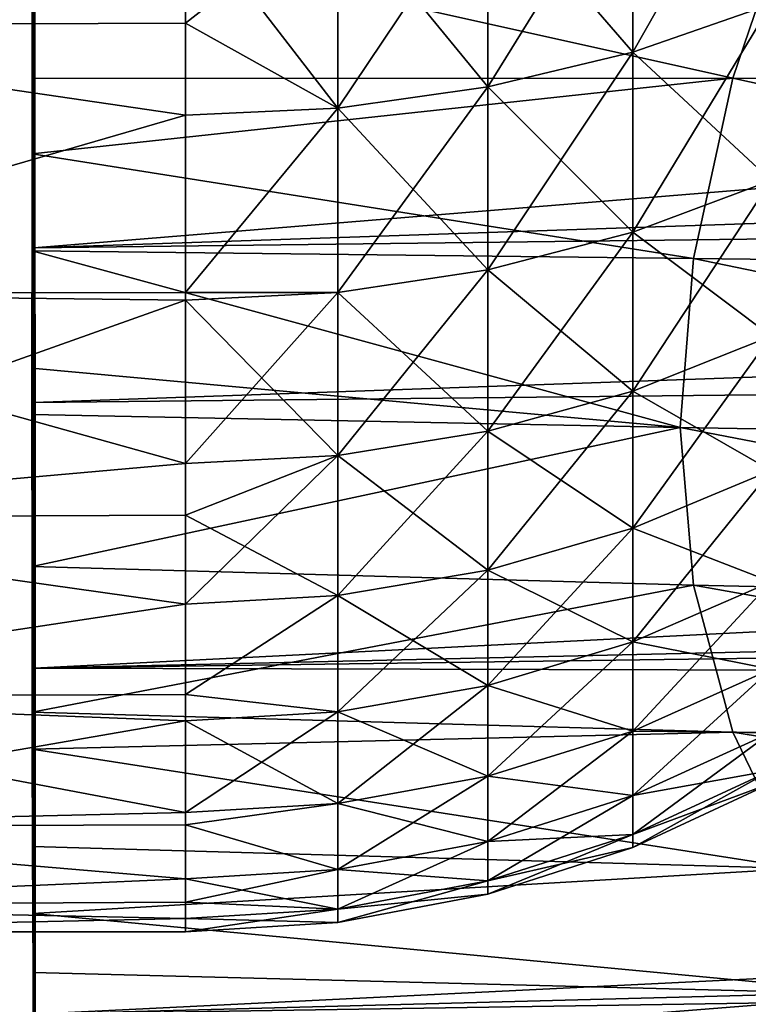
# Model space of a CAD drawing. Extents: x -29 to 74, y -111 to 31.
# Drawn here: x 40 to 44, y -16 to -11 of the extents above; entities that cross this region are included whole.
import ezdxf

# ---------------------------------------------------------------- set-up
doc = ezdxf.new("R2010")
doc.units = 0
doc.layers.add('L2', color=7, linetype='CONTINUOUS')
doc.layers.add('L3', color=7, linetype='CONTINUOUS')

msp = doc.modelspace()

# ---------------------------------------------------------------- linework, layer by layer
at = {"layer": 'L2', "color": 7}
for points in [[(41.04554, -10.75021, 25.46952), (38.05, -9.819964, 26.2727), (38.05, -11.314, 24.91585)], [(38.05, -9.819964, 1.645004), (41.04554, -10.75021, 2.448183), (38.05, -11.314, 3.00185)], [(43.911, -10.253, 2.980568), (43.911, -11.20883, 3.958409), (43.23435, -11.44385, 3.74872)], [(43.911, -10.253, 2.980568), (43.23435, -11.44385, 3.74872), (43.23435, -10.46798, 2.750378)], [(43.23435, -11.44385, 24.16898), (43.23435, -10.46798, 25.16732), (42.52384, -10.62396, 25.33434)], [(43.23435, -10.46798, 2.750378), (43.23435, -11.44385, 3.74872), (42.52384, -11.61437, 3.596582)], [(43.23435, -10.46798, 2.750378), (42.52384, -11.61437, 3.596582), (42.52384, -10.62396, 2.583363)], [(43.23435, -11.44385, 24.16898), (43.911, -11.20883, 23.95929), (43.23435, -10.46798, 25.16732)], [(42.52384, -11.61437, 24.32112), (42.52384, -10.62396, 25.33434), (41.79045, -10.71853, 25.43559)], [(42.52384, -10.62396, 2.583363), (42.52384, -11.61437, 3.596582), (41.79045, -11.71775, 3.504347)], [(42.52384, -10.62396, 2.583363), (41.79045, -11.71775, 3.504347), (41.79045, -10.71853, 2.482109)], [(42.52384, -11.61437, 24.32112), (43.23435, -11.44385, 24.16898), (42.52384, -10.62396, 25.33434)], [(41.79045, -10.71853, 25.43559), (41.04554, -10.75021, 25.46952), (41.79045, -11.71775, 24.41335)], [(41.79045, -10.71853, 2.482109), (41.79045, -11.71775, 3.504347), (41.04554, -11.30245, 3.01314)], [(41.79045, -10.71853, 2.482109), (41.04554, -11.30245, 3.01314), (41.04554, -10.75021, 2.448183)], [(41.79045, -11.71775, 24.41335), (42.52384, -11.61437, 24.32112), (41.79045, -10.71853, 25.43559)], [(41.04554, -10.75021, 25.46952), (38.05, -11.314, 24.91585), (41.04554, -11.30245, 24.90456)], [(41.04554, -11.30245, 3.01314), (38.05, -11.314, 3.00185), (41.04554, -10.75021, 2.448183)], [(41.79045, -11.71775, 24.41335), (41.04554, -10.75021, 25.46952), (41.04554, -11.30245, 24.90456)], [(43.911, -12.07178, 22.89858), (43.911, -11.20883, 23.95929), (43.23435, -11.44385, 24.16898)], [(43.911, -11.20883, 3.958409), (43.911, -12.07178, 5.019115), (43.23435, -12.3249, 4.831668)], [(43.911, -11.20883, 3.958409), (43.23435, -12.3249, 4.831668), (43.23435, -11.44385, 3.74872)], [(41.04554, -11.30245, 24.90456), (38.05, -11.314, 24.91585), (41.04554, -11.75239, 24.44426)], [(41.04554, -11.75239, 3.473443), (38.05, -11.314, 3.00185), (41.04554, -11.30245, 3.01314)], [(38.05, -12.62226, 23.37909), (41.04554, -11.75239, 24.44426), (38.05, -11.314, 24.91585)], [(41.04554, -11.75239, 3.473443), (38.05, -12.62226, 4.538609), (38.05, -11.314, 3.00185)], [(41.79045, -11.71775, 24.41335), (41.04554, -11.30245, 24.90456), (41.04554, -11.75239, 24.44426)], [(41.79045, -11.71775, 3.504347), (41.04554, -11.75239, 3.473443), (41.04554, -11.30245, 3.01314)], [(43.23435, -12.3249, 23.08603), (43.23435, -11.44385, 24.16898), (42.52384, -11.61437, 24.32112)], [(43.23435, -11.44385, 3.74872), (43.23435, -12.3249, 4.831668), (42.52384, -12.50855, 4.695667)], [(43.23435, -11.44385, 3.74872), (42.52384, -12.50855, 4.695667), (42.52384, -11.61437, 3.596582)], [(43.23435, -12.3249, 23.08603), (43.911, -12.07178, 22.89858), (43.23435, -11.44385, 24.16898)], [(42.52384, -12.50855, 23.22203), (42.52384, -11.61437, 24.32112), (41.79045, -11.71775, 24.41335)], [(42.52384, -11.61437, 3.596582), (42.52384, -12.50855, 4.695667), (41.79045, -12.61988, 4.613214)], [(42.52384, -11.61437, 3.596582), (41.79045, -12.61988, 4.613214), (41.79045, -11.71775, 3.504347)], [(42.52384, -12.50855, 23.22203), (43.23435, -12.3249, 23.08603), (42.52384, -11.61437, 24.32112)], [(38.05, -12.62226, 23.37909), (41.04554, -12.62028, 23.37748), (41.04554, -11.75239, 24.44426)], [(41.04554, -12.62028, 4.540222), (38.05, -12.62226, 4.538609), (41.04554, -11.75239, 3.473443)], [(41.04554, -11.75239, 24.44426), (41.04554, -12.62028, 23.37748), (41.79045, -11.71775, 24.41335)], [(41.79045, -11.71775, 24.41335), (41.04554, -12.62028, 23.37748), (41.79045, -12.61988, 23.30448)], [(41.79045, -11.71775, 3.504347), (41.79045, -12.61988, 4.613214), (41.04554, -12.62028, 4.540222)], [(41.79045, -11.71775, 3.504347), (41.04554, -12.62028, 4.540222), (41.04554, -11.75239, 3.473443)], [(41.79045, -11.71775, 24.41335), (41.79045, -12.61988, 23.30448), (42.52384, -12.50855, 23.22203)], [(43.911, -12.8347, 21.7638), (43.911, -12.07178, 22.89858), (43.23435, -12.3249, 23.08603)], [(43.911, -12.07178, 5.019115), (43.911, -12.8347, 6.153899), (43.23435, -13.10381, 5.990246)], [(43.911, -12.07178, 5.019115), (43.23435, -13.10381, 5.990246), (43.23435, -12.3249, 4.831668)], [(43.23435, -13.10381, 21.92745), (43.23435, -12.3249, 23.08603), (42.52384, -12.50855, 23.22203)], [(43.23435, -12.3249, 4.831668), (43.23435, -13.10381, 5.990246), (42.52384, -13.29907, 5.871508)], [(43.23435, -12.3249, 4.831668), (42.52384, -13.29907, 5.871508), (42.52384, -12.50855, 4.695667)], [(43.23435, -13.10381, 21.92745), (43.911, -12.8347, 21.7638), (43.23435, -12.3249, 23.08603)], [(42.52384, -12.50855, 23.22203), (41.79045, -12.61988, 23.30448), (42.52384, -13.29907, 22.04619)], [(42.52384, -12.50855, 4.695667), (42.52384, -13.29907, 5.871508), (41.79045, -13.41744, 5.799523)], [(42.52384, -12.50855, 4.695667), (41.79045, -13.41744, 5.799523), (41.79045, -12.61988, 4.613214)], [(42.52384, -12.50855, 23.22203), (42.52384, -13.29907, 22.04619), (43.23435, -13.10381, 21.92745)], [(41.04554, -12.65719, 23.33211), (41.04554, -12.62028, 23.37748), (38.05, -12.62226, 23.37909)], [(41.04554, -12.62028, 4.540222), (41.04554, -12.65719, 4.585588), (38.05, -12.62226, 4.538609)], [(38.05, -13.72327, 21.68765), (41.04554, -12.65719, 23.33211), (38.05, -12.62226, 23.37909)], [(38.05, -12.62226, 4.538609), (41.04554, -12.65719, 4.585588), (41.04554, -13.45711, 5.775402)], [(38.05, -12.62226, 4.538609), (41.04554, -13.45711, 5.775402), (38.05, -13.72327, 6.230048)], [(41.79045, -13.41744, 22.11818), (41.79045, -12.61988, 23.30448), (41.04554, -12.65719, 23.33211)], [(41.04554, -12.65719, 23.33211), (41.79045, -12.61988, 23.30448), (41.04554, -12.62028, 23.37748)], [(41.79045, -12.61988, 4.613214), (41.04554, -12.65719, 4.585588), (41.04554, -12.62028, 4.540222)], [(41.79045, -12.61988, 4.613214), (41.79045, -13.41744, 5.799523), (41.04554, -13.45711, 5.775402)], [(41.79045, -12.61988, 4.613214), (41.04554, -13.45711, 5.775402), (41.04554, -12.65719, 4.585588)], [(41.79045, -13.41744, 22.11818), (42.52384, -13.29907, 22.04619), (41.79045, -12.61988, 23.30448)], [(38.05, -13.72327, 21.68765), (41.04554, -13.45711, 22.1423), (41.04554, -12.65719, 23.33211)], [(41.04554, -12.65719, 23.33211), (41.04554, -13.45711, 22.1423), (41.79045, -13.41744, 22.11818)], [(43.911, -13.49126, 20.56434), (43.911, -12.8347, 21.7638), (43.23435, -13.10381, 21.92745)], [(43.23435, -13.77414, 7.214854), (43.23435, -13.10381, 5.990246), (43.911, -12.8347, 6.153899)], [(43.911, -13.49126, 7.353358), (43.23435, -13.77414, 7.214854), (43.911, -12.8347, 6.153899)], [(42.52384, -13.97939, 7.114364), (42.52384, -13.29907, 5.871508), (43.23435, -13.10381, 5.990246)], [(43.23435, -13.77414, 7.214854), (42.52384, -13.97939, 7.114364), (43.23435, -13.10381, 5.990246)], [(43.23435, -13.10381, 21.92745), (42.52384, -13.29907, 22.04619), (43.23435, -13.77414, 20.70284)], [(43.23435, -13.10381, 21.92745), (43.23435, -13.77414, 20.70284), (43.911, -13.49126, 20.56434)], [(42.52384, -13.97939, 20.80334), (42.52384, -13.29907, 22.04619), (41.79045, -13.41744, 22.11818)], [(41.79045, -13.41744, 5.799523), (42.52384, -13.29907, 5.871508), (41.79045, -14.10382, 7.053441)], [(41.79045, -14.10382, 7.053441), (42.52384, -13.29907, 5.871508), (42.52384, -13.97939, 7.114364)], [(42.52384, -13.97939, 20.80334), (43.23435, -13.77414, 20.70284), (42.52384, -13.29907, 22.04619)], [(41.79045, -13.41744, 22.11818), (41.04554, -13.45711, 22.1423), (41.04554, -13.70996, 21.68037)], [(41.79045, -13.41744, 22.11818), (41.04554, -13.70996, 21.68037), (41.79045, -14.10382, 20.86426)], [(41.79045, -14.10382, 7.053441), (41.04554, -14.14551, 7.033028), (41.79045, -13.41744, 5.799523)], [(41.79045, -13.41744, 5.799523), (41.04554, -14.14551, 7.033028), (41.04554, -13.70996, 6.237334)], [(41.79045, -13.41744, 5.799523), (41.04554, -13.70996, 6.237334), (41.04554, -13.45711, 5.775402)], [(41.79045, -14.10382, 20.86426), (42.52384, -13.97939, 20.80334), (41.79045, -13.41744, 22.11818)], [(41.04554, -13.70996, 21.68037), (41.04554, -13.45711, 22.1423), (38.05, -13.72327, 21.68765)], [(41.04554, -13.70996, 6.237334), (38.05, -13.72327, 6.230048), (41.04554, -13.45711, 5.775402)], [(43.911, -13.49126, 7.353358), (43.911, -14.03603, 8.607551), (43.23435, -14.33034, 8.495346)], [(43.911, -13.49126, 20.56434), (43.23435, -13.77414, 20.70284), (43.911, -14.03603, 19.31015)], [(43.23435, -14.33034, 8.495346), (43.23435, -13.77414, 7.214854), (43.911, -13.49126, 7.353358)], [(41.04554, -13.70996, 21.68037), (38.05, -13.72327, 21.68765), (41.04554, -14.14551, 20.88467)], [(41.04554, -14.14551, 7.033028), (38.05, -13.72327, 6.230048), (41.04554, -13.70996, 6.237334)], [(41.04554, -14.14551, 20.88467), (38.05, -13.72327, 21.68765), (38.05, -14.59894, 19.86931)], [(41.04554, -14.14551, 7.033028), (38.05, -14.59894, 8.048395), (38.05, -13.72327, 6.230048)], [(41.79045, -14.10382, 20.86426), (41.04554, -13.70996, 21.68037), (41.04554, -14.14551, 20.88467)], [(43.23435, -14.33034, 19.42235), (43.23435, -13.77414, 20.70284), (42.52384, -13.97939, 20.80334)], [(42.52384, -14.54387, 8.413935), (42.52384, -13.97939, 7.114364), (43.23435, -13.77414, 7.214854)], [(43.23435, -14.33034, 8.495346), (42.52384, -14.54387, 8.413935), (43.23435, -13.77414, 7.214854)], [(43.23435, -14.33034, 19.42235), (43.911, -14.03603, 19.31015), (43.23435, -13.77414, 20.70284)], [(42.52384, -14.54387, 19.50376), (42.52384, -13.97939, 20.80334), (41.79045, -14.10382, 20.86426)], [(41.79045, -14.10382, 7.053441), (42.52384, -13.97939, 7.114364), (41.79045, -14.67333, 8.36458)], [(42.52384, -14.54387, 8.413935), (41.79045, -14.67333, 8.36458), (42.52384, -13.97939, 7.114364)], [(42.52384, -14.54387, 19.50376), (43.23435, -14.33034, 19.42235), (42.52384, -13.97939, 20.80334)], [(43.23435, -14.76779, 9.821109), (43.23435, -14.33034, 8.495346), (43.911, -14.03603, 8.607551)], [(43.23435, -14.76779, 9.821109), (43.911, -14.03603, 8.607551), (43.911, -14.4645, 9.906087)], [(43.911, -14.4645, 18.01161), (43.911, -14.03603, 19.31015), (43.23435, -14.33034, 19.42235)], [(41.79045, -14.67333, 19.55312), (41.79045, -14.10382, 20.86426), (41.04554, -14.58851, 19.86478)], [(41.79045, -14.10382, 20.86426), (41.04554, -14.14551, 20.88467), (41.04554, -14.58851, 19.86478)], [(41.79045, -14.67333, 8.36458), (41.04554, -14.58851, 8.052923), (41.79045, -14.10382, 7.053441)], [(41.79045, -14.10382, 7.053441), (41.04554, -14.58851, 8.052923), (41.04554, -14.14551, 7.033028)], [(41.79045, -14.67333, 19.55312), (42.52384, -14.54387, 19.50376), (41.79045, -14.10382, 20.86426)], [(41.04554, -14.14551, 20.88467), (38.05, -14.59894, 19.86931), (41.04554, -14.58851, 19.86478)], [(41.04554, -14.58851, 8.052923), (38.05, -14.59894, 8.048395), (41.04554, -14.14551, 7.033028)], [(42.52384, -14.98784, 9.759454), (43.23435, -14.33034, 8.495346), (43.23435, -14.76779, 9.821109)], [(43.23435, -14.76779, 18.09659), (43.23435, -14.33034, 19.42235), (42.52384, -14.54387, 19.50376)], [(42.52384, -14.98784, 9.759454), (42.52384, -14.54387, 8.413935), (43.23435, -14.33034, 8.495346)], [(43.23435, -14.76779, 18.09659), (43.911, -14.4645, 18.01161), (43.23435, -14.33034, 19.42235)], [(43.23435, -15.08287, 11.18116), (43.23435, -14.76779, 9.821109), (43.911, -14.4645, 9.906087)], [(43.23435, -15.08287, 11.18116), (43.911, -14.4645, 9.906087), (43.911, -14.77311, 11.23821)], [(43.911, -14.77311, 16.67949), (43.911, -14.4645, 18.01161), (43.23435, -14.76779, 18.09659)], [(41.79045, -15.12125, 9.722074), (41.79045, -14.67333, 8.36458), (42.52384, -14.54387, 8.413935)], [(42.52384, -14.98784, 18.15825), (42.52384, -14.54387, 19.50376), (41.79045, -14.67333, 19.55312)], [(42.52384, -14.98784, 9.759454), (41.79045, -15.12125, 9.722074), (42.52384, -14.54387, 8.413935)], [(42.52384, -14.98784, 18.15825), (43.23435, -14.76779, 18.09659), (42.52384, -14.54387, 19.50376)], [(41.04554, -14.58851, 19.86478), (38.05, -14.59894, 19.86931), (41.04554, -14.7167, 19.56966)], [(41.04554, -14.58851, 8.052923), (41.04554, -14.7167, 8.348043), (38.05, -14.59894, 8.048395)], [(38.05, -15.23489, 17.95391), (41.04554, -14.7167, 19.56966), (38.05, -14.59894, 19.86931)], [(38.05, -14.59894, 8.048395), (41.04554, -14.7167, 8.348043), (41.04554, -15.16595, 9.709551)], [(38.05, -14.59894, 8.048395), (41.04554, -15.16595, 9.709551), (38.05, -15.23489, 9.96379)], [(41.04554, -14.58851, 19.86478), (41.04554, -14.7167, 19.56966), (41.79045, -14.67333, 19.55312)], [(41.79045, -14.67333, 8.36458), (41.04554, -14.7167, 8.348043), (41.04554, -14.58851, 8.052923)], [(41.79045, -14.67333, 19.55312), (41.04554, -14.7167, 19.56966), (41.79045, -15.12125, 18.19563)], [(41.79045, -15.12125, 9.722074), (41.04554, -15.16595, 9.709551), (41.79045, -14.67333, 8.36458)], [(41.04554, -15.16595, 9.709551), (41.04554, -14.7167, 8.348043), (41.79045, -14.67333, 8.36458)], [(41.79045, -14.67333, 19.55312), (41.79045, -15.12125, 18.19563), (42.52384, -14.98784, 18.15825)], [(38.05, -15.23489, 17.95391), (41.04554, -15.16595, 18.20815), (41.04554, -14.7167, 19.56966)], [(41.04554, -14.7167, 19.56966), (41.04554, -15.16595, 18.20815), (41.79045, -15.12125, 18.19563)], [(42.52384, -15.30761, 11.13977), (42.52384, -14.98784, 9.759454), (43.23435, -14.76779, 9.821109)], [(42.52384, -15.30761, 11.13977), (43.23435, -14.76779, 9.821109), (43.23435, -15.08287, 11.18116)], [(43.23435, -15.08287, 16.73654), (43.23435, -14.76779, 18.09659), (42.52384, -14.98784, 18.15825)], [(43.23435, -15.08287, 16.73654), (43.911, -14.77311, 16.67949), (43.23435, -14.76779, 18.09659)], [(43.911, -14.9593, 15.32483), (43.911, -14.77311, 16.67949), (43.23435, -15.08287, 16.73654)], [(43.911, -14.77311, 11.23821), (43.911, -14.9593, 12.59287), (43.23435, -15.27297, 12.56423)], [(43.911, -14.77311, 11.23821), (43.23435, -15.27297, 12.56423), (43.23435, -15.08287, 11.18116)], [(41.79045, -15.44387, 11.11468), (42.52384, -14.98784, 9.759454), (42.52384, -15.30761, 11.13977)], [(42.52384, -14.98784, 18.15825), (41.79045, -15.12125, 18.19563), (42.52384, -15.30761, 16.77793)], [(41.79045, -15.44387, 11.11468), (41.79045, -15.12125, 9.722074), (42.52384, -14.98784, 9.759454)], [(42.52384, -14.98784, 18.15825), (42.52384, -15.30761, 16.77793), (43.23435, -15.08287, 16.73654)], [(43.23435, -15.08287, 16.73654), (43.23435, -15.27297, 15.35347), (43.911, -14.9593, 15.32483)], [(43.911, -15.02154, 13.95885), (43.911, -14.9593, 15.32483), (43.23435, -15.27297, 15.35347)], [(43.911, -14.9593, 12.59287), (43.911, -15.02154, 13.95885), (43.23435, -15.33651, 13.95885)], [(43.911, -14.9593, 12.59287), (43.23435, -15.33651, 13.95885), (43.23435, -15.27297, 12.56423)], [(43.911, -15.02154, 13.95885), (43.23435, -15.27297, 15.35347), (43.23435, -15.33651, 13.95885)], [(43.23435, -15.08287, 16.73654), (42.52384, -15.30761, 16.77793), (43.23435, -15.27297, 15.35347)], [(43.23435, -15.08287, 11.18116), (43.23435, -15.27297, 12.56423), (42.52384, -15.50055, 12.54345)], [(43.23435, -15.08287, 11.18116), (42.52384, -15.50055, 12.54345), (42.52384, -15.30761, 11.13977)], [(41.04554, -15.22536, 9.965999), (41.04554, -15.16595, 9.709551), (41.79045, -15.12125, 9.722074)], [(41.79045, -15.12125, 18.19563), (41.04554, -15.16595, 18.20815), (41.04554, -15.22536, 17.9517)], [(41.79045, -15.12125, 18.19563), (41.04554, -15.22536, 17.9517), (41.79045, -15.44387, 16.80302)], [(41.79045, -15.44387, 11.11468), (41.04554, -15.22536, 9.965999), (41.79045, -15.12125, 9.722074)], [(41.79045, -15.44387, 16.80302), (42.52384, -15.30761, 16.77793), (41.79045, -15.12125, 18.19563)], [(41.04554, -15.22536, 17.9517), (41.04554, -15.16595, 18.20815), (38.05, -15.23489, 17.95391)], [(41.04554, -15.16595, 9.709551), (41.04554, -15.22536, 9.965999), (38.05, -15.23489, 9.96379)], [(41.04554, -15.22536, 17.9517), (38.05, -15.23489, 17.95391), (41.04554, -15.48952, 16.81143)], [(38.05, -15.23489, 9.96379), (41.04554, -15.22536, 9.965999), (41.04554, -15.48952, 11.10627)], [(41.79045, -15.44387, 16.80302), (41.04554, -15.22536, 17.9517), (41.04554, -15.48952, 16.81143)], [(41.04554, -15.48952, 11.10627), (41.04554, -15.22536, 9.965999), (41.79045, -15.44387, 11.11468)], [(41.04554, -15.48952, 16.81143), (38.05, -15.23489, 17.95391), (38.05, -15.62069, 15.97292)], [(38.05, -15.23489, 9.96379), (41.04554, -15.48952, 11.10627), (38.05, -15.62069, 11.94478)], [(42.52384, -15.30761, 16.77793), (42.52384, -15.50055, 15.37425), (43.23435, -15.27297, 15.35347)], [(43.23435, -15.33651, 13.95885), (43.23435, -15.27297, 15.35347), (42.52384, -15.50055, 15.37425)], [(43.23435, -15.27297, 12.56423), (43.23435, -15.33651, 13.95885), (42.52384, -15.56503, 13.95885)], [(43.23435, -15.27297, 12.56423), (42.52384, -15.56503, 13.95885), (42.52384, -15.50055, 12.54345)], [(41.79045, -15.44387, 16.80302), (42.52384, -15.50055, 15.37425), (42.52384, -15.30761, 16.77793)], [(42.52384, -15.30761, 11.13977), (42.52384, -15.50055, 12.54345), (41.79045, -15.63852, 12.53085)], [(42.52384, -15.30761, 11.13977), (41.79045, -15.63852, 12.53085), (41.79045, -15.44387, 11.11468)], [(43.23435, -15.33651, 13.95885), (42.52384, -15.50055, 15.37425), (42.52384, -15.56503, 13.95885)], [(41.79045, -15.44387, 16.80302), (41.04554, -15.48952, 16.81143), (41.79045, -15.63852, 15.38685)], [(41.79045, -15.44387, 11.11468), (41.79045, -15.63852, 12.53085), (41.04554, -15.60507, 11.94693)], [(41.79045, -15.44387, 11.11468), (41.04554, -15.60507, 11.94693), (41.04554, -15.48952, 11.10627)], [(41.79045, -15.63852, 15.38685), (42.52384, -15.50055, 15.37425), (41.79045, -15.44387, 16.80302)], [(41.04554, -15.48952, 16.81143), (38.05, -15.62069, 15.97292), (41.04554, -15.60507, 15.97077)], [(41.04554, -15.48952, 11.10627), (41.04554, -15.60507, 11.94693), (38.05, -15.62069, 11.94478)], [(41.79045, -15.63852, 15.38685), (41.04554, -15.48952, 16.81143), (41.04554, -15.60507, 15.97077)], [(42.52384, -15.56503, 13.95885), (42.52384, -15.50055, 15.37425), (41.79045, -15.63852, 15.38685)], [(42.52384, -15.50055, 12.54345), (42.52384, -15.56503, 13.95885), (41.79045, -15.70358, 13.95885)], [(42.52384, -15.50055, 12.54345), (41.79045, -15.70358, 13.95885), (41.79045, -15.63852, 12.53085)], [(42.52384, -15.56503, 13.95885), (41.79045, -15.63852, 15.38685), (41.79045, -15.70358, 13.95885)], [(41.04554, -15.60507, 15.97077), (38.05, -15.62069, 15.97292), (41.04554, -15.68474, 15.39107)], [(38.05, -15.62069, 11.94478), (41.04554, -15.60507, 11.94693), (41.04554, -15.68474, 12.52663)], [(41.79045, -15.63852, 15.38685), (41.04554, -15.60507, 15.97077), (41.04554, -15.68474, 15.39107)], [(41.79045, -15.63852, 12.53085), (41.04554, -15.68474, 12.52663), (41.04554, -15.60507, 11.94693)], [(41.04554, -15.68474, 15.39107), (38.05, -15.62069, 15.97292), (38.05, -15.75, 13.95885)], [(38.05, -15.62069, 11.94478), (41.04554, -15.68474, 12.52663), (38.05, -15.75, 13.95885)], [(41.79045, -15.70358, 13.95885), (41.79045, -15.63852, 15.38685), (41.04554, -15.68474, 15.39107)], [(41.79045, -15.63852, 12.53085), (41.79045, -15.70358, 13.95885), (41.04554, -15.75, 13.95885)], [(41.79045, -15.63852, 12.53085), (41.04554, -15.75, 13.95885), (41.04554, -15.68474, 12.52663)], [(38.05, -15.75, 13.95885), (41.04554, -15.68474, 12.52663), (41.04554, -15.75, 13.95885)], [(38.05, -15.75, 13.95885), (41.04554, -15.75, 13.95885), (41.04554, -15.68474, 15.39107)], [(41.79045, -15.70358, 13.95885), (41.04554, -15.68474, 15.39107), (41.04554, -15.75, 13.95885)]]:
    msp.add_3dface(points, dxfattribs=at)
at = {"layer": 'L3', "color": 7}
for points in [[(40.30521, -17.24253, 6.777199), (40.30481, -17.65971, 7.846327), (40.30523, 13.19298, 27.11721)], [(40.30523, 13.19298, 27.11721), (40.30481, -17.65971, 7.846327), (40.30486, -17.98283, 8.912494)], [(40.30523, 13.19298, 27.11721), (40.30486, -17.98283, 8.912494), (40.30487, -18.03126, 9.072269)], [(40.30519, -18.2306, 9.912139), (40.30523, 13.19298, 27.11721), (40.30487, -18.03126, 9.072269)], [(40.3055, -18.38394, 10.60366), (40.30523, 13.19298, 27.11721), (40.30519, -18.2306, 9.912139)], [(40.30523, 13.19298, 27.11721), (40.30532, -17.13149, 6.492651), (40.30521, -17.24253, 6.777199)], [(40.30523, -16.15243, 4.559601), (40.30536, -16.94096, 6.068937), (40.30523, 13.19298, 27.11721)], [(40.30523, 13.19298, 27.11721), (40.30536, -16.94096, 6.068937), (40.30532, -17.13149, 6.492651)], [(40.3055, -18.38394, 10.60366), (40.30611, -18.55459, 11.78215), (40.30523, 13.19298, 27.11721)], [(40.30523, 13.19298, 27.11721), (40.30611, -18.55459, 11.78215), (40.3062, -18.57949, 11.95408)], [(40.30523, 13.19298, 27.11721), (40.3062, -18.57949, 11.95408), (40.30694, -18.62768, 12.6567)], [(40.30694, -18.62768, 12.6567), (40.30773, -18.67824, 13.39373), (40.30523, 13.19298, 27.11721)], [(40.30523, 13.19298, 27.11721), (40.30773, -18.67824, 13.39373), (40.30784, -18.67724, 13.50752)], [(40.30523, 13.19298, 27.11721), (40.30784, -18.67724, 13.50752), (40.30911, -18.66558, 14.83533)], [(40.30911, -18.66558, 14.83533), (40.30908, -18.64246, 15.10582), (40.30523, 13.19298, 27.11721)], [(40.30523, 13.19298, 27.11721), (40.30908, -18.64246, 15.10582), (40.30898, -18.54526, 16.24305)], [(40.30523, 13.19298, 27.11721), (40.30898, -18.54526, 16.24305), (40.30894, -18.48953, 16.5894)], [(40.30894, -18.48953, 16.5894), (40.30892, -18.45225, 16.82103), (40.30523, 13.19298, 27.11721)], [(40.30523, 13.19298, 27.11721), (40.30892, -18.45225, 16.82103), (40.30883, -18.32649, 17.60254)], [(40.30523, 13.19298, 27.11721), (40.30883, -18.32649, 17.60254), (40.30899, -18.23817, 17.97173)], [(40.30899, -18.23817, 17.97173), (40.30943, -17.98893, 19.01363), (40.30523, 13.19298, 27.11721)], [(40.30523, 13.19298, 27.11721), (40.30943, -17.98893, 19.01363), (40.30913, -17.90835, 19.26374)], [(40.30523, 13.19298, 27.11721), (40.30913, -17.90835, 19.26374), (40.30783, -17.54734, 20.38438)], [(40.30783, -17.54734, 20.38438), (40.30759, -17.5102, 20.47544), (40.30523, 13.19298, 27.11721)], [(40.30523, 13.19298, 27.11721), (40.30759, -17.5102, 20.47544), (40.30759, -6.315744, 26.23156)], [(40.30649, 12.65792, 13.42674), (40.30523, -13.15845, 0.765961), (40.30523, 13.19298, 27.11721)], [(40.30523, 13.19298, 27.11721), (40.30523, -13.15845, 0.765961), (40.30523, -14.45979, 2.119875)], [(40.30523, 13.19298, 27.11721), (40.30523, -14.45979, 2.119875), (40.30523, -16.15243, 4.559601)], [(40.30523, -10.03128, -1.808846), (40.30523, -12.40209, -0.020957), (40.30649, 12.65792, 13.42674)], [(40.30649, 12.65792, 13.42674), (40.30523, -12.40209, -0.020957), (40.30523, -13.15845, 0.765961)], [(40.29374, -13.21664, 27.17576), (40.29362, -12.9904, 27.4114), (40.30759, -6.315744, 26.23156)], [(40.30759, -6.315744, 26.23156), (40.29362, -12.9904, 27.4114), (40.29421, -12.41709, 27.92373)], [(40.30759, -6.315744, 26.23156), (40.29413, -13.96101, 26.40049), (40.29374, -13.21664, 27.17576)], [(40.30759, -6.315744, 26.23156), (40.2952, -14.67443, 25.53344), (40.29413, -13.96101, 26.40049)], [(40.30759, -6.315744, 26.23156), (40.29421, -12.41709, 27.92373), (40.2947, -11.94129, 28.34893)], [(40.2947, -11.94129, 28.34893), (40.29529, -11.5729, 28.63029), (40.30759, -6.315744, 26.23156)], [(40.29547, -14.85489, 25.31411), (40.2952, -14.67443, 25.53344), (40.30759, -6.315744, 26.23156)], [(40.30759, -6.315744, 26.23156), (40.29529, -11.5729, 28.63029), (40.29651, -10.80774, 29.2147)], [(40.30759, -6.315744, 26.23156), (40.29691, -15.3321, 24.63547), (40.29547, -14.85489, 25.31411)], [(40.30759, -6.315744, 26.23156), (40.2979, -15.65922, 24.17027), (40.29691, -15.3321, 24.63547)], [(40.29905, -15.94784, 23.68627), (40.2979, -15.65922, 24.17027), (40.30759, -6.315744, 26.23156)], [(40.30759, -6.315744, 26.23156), (40.30083, -16.38911, 22.94628), (40.29905, -15.94784, 23.68627)], [(40.30759, -6.315744, 26.23156), (40.30157, -16.52119, 22.68123), (40.30083, -16.38911, 22.94628)], [(40.30257, -16.7012, 22.32003), (40.30157, -16.52119, 22.68123), (40.30759, -6.315744, 26.23156)], [(40.30759, -6.315744, 26.23156), (40.30432, -17.01361, 21.6931), (40.30257, -16.7012, 22.32003)], [(40.30759, -6.315744, 26.23156), (40.30453, -17.04614, 21.61335), (40.30432, -17.01361, 21.6931)], [(40.30759, -17.5102, 20.47544), (40.30453, -17.04614, 21.61335), (40.30759, -6.315744, 26.23156)], [(40.30523, -10.03128, -1.808846), (73.02805, -9.721551, -1.322514), (40.30523, -12.40209, -0.020957)], [(73.02805, -9.721551, -1.322514), (73.02805, -11.29574, -0.205565), (40.30523, -12.40209, -0.020957)], [(44.04387, -10.62438, 29.39871), (40.29651, -10.80774, 29.2147), (43.72307, -11.57059, 28.73042)], [(43.72307, -11.57059, 28.73042), (48.14349, -11.58886, 28.83438), (44.04387, -10.62438, 29.39871)], [(43.72307, -11.57059, 28.73042), (40.29651, -10.80774, 29.2147), (40.29529, -11.5729, 28.63029)], [(40.30523, -12.40209, -0.020957), (73.02805, -11.29574, -0.205565), (73.02805, -12.00412, 0.42748)], [(43.72307, -11.57059, 28.73042), (40.2947, -11.94129, 28.34893), (43.53025, -12.45431, 28.01082)], [(43.72307, -11.57059, 28.73042), (40.29529, -11.5729, 28.63029), (40.2947, -11.94129, 28.34893)], [(43.53025, -12.45431, 28.01082), (47.97536, -12.50629, 28.10928), (43.72307, -11.57059, 28.73042)], [(43.72307, -11.57059, 28.73042), (47.97536, -12.50629, 28.10928), (48.14349, -11.58886, 28.83438)], [(43.53025, -12.45431, 28.01082), (40.2947, -11.94129, 28.34893), (40.29421, -12.41709, 27.92373)], [(40.30523, -12.40209, -0.020957), (73.02805, -12.00412, 0.42748), (40.30523, -13.15845, 0.765961)], [(40.30523, -13.15845, 0.765961), (73.02805, -12.00412, 0.42748), (73.02805, -12.81063, 1.14822)], [(43.46591, -13.28024, 27.23909), (40.29421, -12.41709, 27.92373), (40.29362, -12.9904, 27.4114)], [(43.53025, -12.45431, 28.01082), (40.29421, -12.41709, 27.92373), (43.46591, -13.28024, 27.23909)], [(43.46591, -13.28024, 27.23909), (47.91968, -13.35976, 27.31862), (43.53025, -12.45431, 28.01082)], [(43.53025, -12.45431, 28.01082), (47.91968, -13.35976, 27.31862), (47.97536, -12.50629, 28.10928)], [(40.30523, -13.15845, 0.765961), (73.02805, -12.81063, 1.14822), (40.30523, -14.45979, 2.119875)], [(40.30523, -14.45979, 2.119875), (73.02805, -12.81063, 1.14822), (73.02888, -13.71703, 2.123864)], [(43.46591, -13.28024, 27.23909), (40.29362, -12.9904, 27.4114), (40.29374, -13.21664, 27.17576)], [(40.29413, -13.96101, 26.40049), (43.46591, -13.28024, 27.23909), (40.29374, -13.21664, 27.17576)], [(40.29413, -13.96101, 26.40049), (43.53025, -14.05197, 26.41316), (43.46591, -13.28024, 27.23909)], [(43.53025, -14.05197, 26.41316), (47.97536, -14.15043, 26.46514), (43.46591, -13.28024, 27.23909)], [(43.46591, -13.28024, 27.23909), (47.97536, -14.15043, 26.46514), (47.91968, -13.35976, 27.31862)], [(40.30523, -14.45979, 2.119875), (73.02888, -13.71703, 2.123864), (73.02974, -14.00922, 2.488627)], [(40.2952, -14.67443, 25.53344), (43.53025, -14.05197, 26.41316), (40.29413, -13.96101, 26.40049)], [(40.30523, -14.45979, 2.119875), (73.02974, -14.00922, 2.488627), (73.03131, -14.54323, 3.155288)], [(40.2952, -14.67443, 25.53344), (43.72307, -14.77157, 25.52944), (43.53025, -14.05197, 26.41316)], [(43.72307, -14.77157, 25.52944), (48.14349, -14.87553, 25.54771), (43.53025, -14.05197, 26.41316)], [(43.53025, -14.05197, 26.41316), (48.14349, -14.87553, 25.54771), (47.97536, -14.15043, 26.46514)], [(40.30523, -14.45979, 2.119875), (73.03131, -14.54323, 3.155288), (40.30523, -16.15243, 4.559601)], [(40.30523, -16.15243, 4.559601), (73.03131, -14.54323, 3.155288), (73.03529, -15.28945, 4.240174)], [(40.29547, -14.85489, 25.31411), (43.72307, -14.77157, 25.52944), (40.2952, -14.67443, 25.53344)], [(40.29547, -14.85489, 25.31411), (44.04387, -15.43986, 24.58323), (43.72307, -14.77157, 25.52944)], [(44.04387, -15.43986, 24.58323), (48.42523, -15.53412, 24.56533), (43.72307, -14.77157, 25.52944)], [(43.72307, -14.77157, 25.52944), (48.42523, -15.53412, 24.56533), (48.14349, -14.87553, 25.54771)], [(40.29691, -15.3321, 24.63547), (44.04387, -15.43986, 24.58323), (40.29547, -14.85489, 25.31411)], [(40.30523, -16.15243, 4.559601), (73.03529, -15.28945, 4.240174), (73.03823, -15.64832, 4.852981)], [(40.2979, -15.65922, 24.17027), (44.04387, -15.43986, 24.58323), (40.29691, -15.3321, 24.63547)], [(40.2979, -15.65922, 24.17027), (44.49198, -16.05626, 23.56935), (44.04387, -15.43986, 24.58323)], [(40.29905, -15.94784, 23.68627), (44.49198, -16.05626, 23.56935), (40.2979, -15.65922, 24.17027)], [(73.03823, -15.64832, 4.852981), (56.03895, -16.73405, 6.275827), (40.30523, -16.15243, 4.559601)], [(40.29905, -15.94784, 23.68627), (40.30083, -16.38911, 22.94628), (44.49198, -16.05626, 23.56935)], [(44.49198, -16.05626, 23.56935), (40.30083, -16.38911, 22.94628), (45.06682, -16.61866, 22.48276)]]:
    msp.add_3dface(points, dxfattribs=at)

doc.saveas('drawing.dxf')
